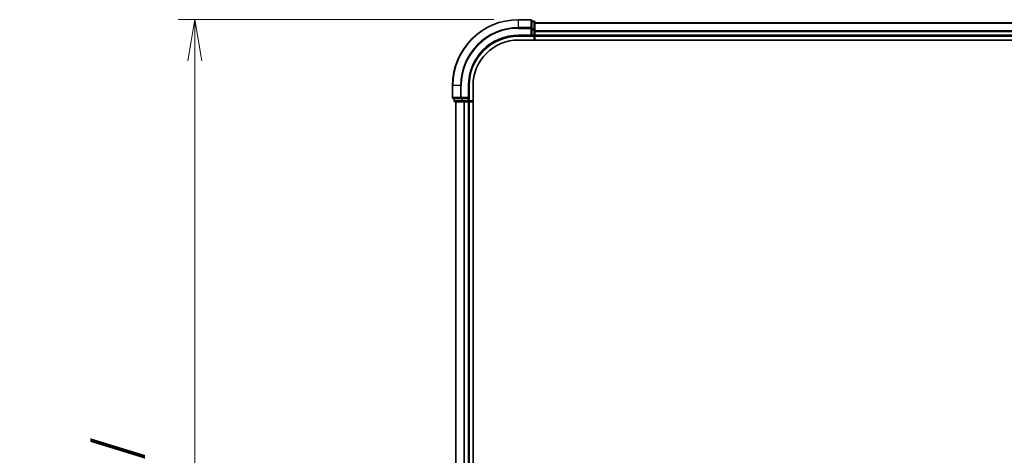
# Model space of a CAD drawing. Units: millimetres. Extents: x 72 to 9506, y 40 to 1586.
# Drawn here: x 2411 to 2710, y 795 to 927 of the extents above; entities that cross this region are included whole.
import ezdxf

# ---------------------------------------------------------------- set-up
doc = ezdxf.new("R2010")
doc.units = ezdxf.units.MM
doc.header["$LTSCALE"] = 5
doc.layers.get('Defpoints').update_dxf_attribs({"lineweight": 25})
for name, color, linetype, lineweight in [('Dimension (ISO)', 7, 'Continuous', 18), ('Visible (ISO)', 7, 'Continuous', 35), ('Visible Narrow (ISO)', 7, 'Continuous', 25)]:
    doc.layers.add(name, color=color, linetype=linetype, lineweight=lineweight)
doc.styles.add('Note Text (TK)', font='MS PGothic.ttf')
doc.dimstyles.new('Default - Method 1b (TK)', dxfattribs={"dimscale": 5, "dimtxt": 2.5, "dimasz": 2.5, "dimexe": 1, "dimexo": 1.5, "dimgap": 1, "dimtad": 1, "dimrnd": 1e-08, "dimdsep": 46, "dimtxsty": 'Note Text (TK)', "dimblk": 'OPEN', "dimcen": 0.09, "dimdle": 5, "dimclrd": 100, "dimclre": 100, "dimclrt": 7, "dimadec": 1, "dimazin": 1, "dimtfac": 1, "dimtmove": 0, "dimatfit": 3, "dimldrblk": 'OPEN', "dimfxl": 1, "dimtolj": 1, "dimlwd": -1, "dimlwe": -1, "dimarcsym": 0})

# ---------------------------------------------------------------- blocks, each defined once
blk = doc.blocks.new('_Open')
at = {"color": 0, "linetype": 'ByBlock', "lineweight": -2}
for p, q in [((-1, 0.167), (0, 0)), ((-1, -0.167), (0, 0)), ((0, 0), (-1, 0))]:
    blk.add_line(p, q, dxfattribs=at)
blk = doc.blocks.new('*D19')
at = {"layer": 'Defpoints', "color": 0}
for p in [(2562.09, 927.37), (2463.83, 567.37), (2562.09, 567.37)]:
    blk.add_point(p, dxfattribs=at)
at = {"layer": 'Dimension (ISO)', "color": 100}
for p, q in [((2554.59, 927.37), (2458.83, 927.37)), ((2463.83, 914.87), (2463.83, 579.87)), ((2554.59, 567.37), (2458.83, 567.37))]:
    blk.add_line(p, q, dxfattribs=at)
at = {"layer": 'Dimension (ISO)', "color": 100, "xscale": 12.5, "yscale": 12.5, "zscale": 12.5}
for p, rotation in [((2463.83, 927.37), 90), ((2463.83, 567.37), 270)]:
    blk.add_blockref('_Open', p, dxfattribs=dict(at, rotation=rotation))
at = {"layer": 'Dimension (ISO)', "color": 7, "insert": (2450.19, 609.95), "char_height": 12.5, "attachment_point": 4, "rotation": 90, "style": 'Note Text (TK)'}
blk.add_mtext('\\A1;\\fMS PGothic|b0|i0;{\\H13.6950;360±0.5 (}\\fMS P????|b0|i0;{\\H13.6950;ケース外形 }\\fＭＳ Ｐゴシック|b0|i0;/\\fMS P????|b0|i0;{\\H13.6950; }\\fＭＳ Ｐゴシック|b0|i0;External)', dxfattribs=at)

msp = doc.modelspace()

# ---------------------------------------------------------------- linework, layer by layer
at = {"layer": 'Visible (ISO)'}
for p, q in [((2565.79309, 927.36586), (2562.09309, 927.36586)), ((2566.09309, 924.72535), (2566.09309, 927.06586)), ((2566.79309, 926.86586), (2566.09309, 926.86586)), ((2567.09309, 924.3245), (2567.09309, 926.56586)), ((2566.09309, 924.3245), (2566.09309, 924.72535)), ((2566.09309, 924.3245), (2566.09309, 922.66586)), ((2947.09309, 926.36586), (2567.09309, 926.36586)), ((2567.09309, 923.94896), (2567.09309, 924.3245)), ((2567.09309, 923.72535), (2567.09309, 923.94896)), ((2567.09309, 922.66586), (2567.09309, 923.72535)), ((2562.09309, 922.36586), (2566.09309, 922.36586)), ((2562.09309, 921.16586), (2947.36006, 921.16586)), ((2565.79309, 922.66586), (2566.09309, 922.36586)), ((2566.09309, 922.36586), (2566.09309, 922.66586)), ((2566.09309, 922.36586), (2566.79309, 922.36586)), ((2567.09309, 922.36586), (2567.09309, 922.66586)), ((2567.09309, 922.36586), (2947.09309, 922.36586)), ((2567.09309, 921.16586), (2567.09309, 922.36586)), ((2542.09309, 907.36586), (2542.09309, 903.66586)), ((2547.09309, 903.36586), (2547.09309, 907.36586)), ((2548.29309, 587.36586), (2548.29309, 907.36586)), ((2542.39309, 903.36586), (2544.7336, 903.36586)), ((2542.59309, 903.36586), (2542.59309, 902.66586)), ((2544.7336, 903.36586), (2545.13445, 903.36586)), ((2546.79309, 903.36586), (2545.13445, 903.36586)), ((2547.09309, 903.36586), (2546.79309, 903.66586)), ((2546.79309, 903.36586), (2547.09309, 903.36586)), ((2547.09309, 902.66586), (2547.09309, 903.36586)), ((2542.89309, 902.36586), (2545.13445, 902.36586)), ((2543.09309, 902.36586), (2543.09309, 592.36586)), ((2545.13445, 902.36586), (2545.50999, 902.36586)), ((2545.50999, 902.36586), (2545.7336, 902.36586)), ((2545.7336, 902.36586), (2546.79309, 902.36586)), ((2546.79309, 902.36586), (2547.09309, 902.36586)), ((2547.09309, 592.36586), (2547.09309, 902.36586)), ((2547.09309, 902.36586), (2548.29309, 902.36586))]:
    msp.add_line(p, q, dxfattribs=at)
for centre, radius, start, end in [((2562.09309, 907.36586), 20, 90, 180), ((2565.79309, 927.06586), 0.3, 0, 90), ((2566.79309, 926.56586), 0.3, 0, 90), ((2562.09309, 907.36586), 15, 90, 180), ((2562.09309, 907.36586), 13.8, 90, 180), ((2566.79309, 922.66586), 0.3, 270, 0), ((2542.39309, 903.66586), 0.3, 180, 270), ((2542.89309, 902.66586), 0.3, 180, 270), ((2546.79309, 902.66586), 0.3, 270, 0)]:
    msp.add_arc(centre, radius, start, end, dxfattribs=at)
at = {"layer": 'Visible Narrow (ISO)'}
for p, q in [((2562.09309, 927.29633), (2562.09309, 927.36586)), ((2562.09309, 927.29633), (2565.79309, 927.29633)), ((2562.09309, 924.95582), (2562.09309, 927.29633)), ((2565.79309, 927.29633), (2565.79309, 927.36586)), ((2565.79309, 927.29633), (2565.79309, 924.95582)), ((2566.09309, 926.79633), (2566.79309, 926.79633)), ((2566.79309, 926.79633), (2566.79309, 926.86586)), ((2566.79309, 926.79633), (2566.79309, 924.55496)), ((2565.79309, 924.95582), (2562.09309, 924.95582)), ((2562.09309, 924.95582), (2562.09309, 924.72535)), ((2562.09309, 924.72535), (2565.79309, 924.72535)), ((2565.79309, 924.72535), (2565.79309, 924.95582)), ((2565.79309, 924.72535), (2565.79309, 922.66586)), ((2565.79309, 924.72535), (2566.09309, 924.72535)), ((2566.79309, 924.55496), (2566.09309, 924.55496)), ((2566.09309, 924.3245), (2566.79309, 924.3245)), ((2566.79309, 924.3245), (2566.79309, 924.55496)), ((2566.79309, 924.3245), (2566.79309, 922.66586)), ((2566.79309, 924.3245), (2567.09309, 924.3245)), ((2567.09309, 926.29633), (2947.09309, 926.29633)), ((2947.09309, 923.95582), (2567.09309, 923.95582)), ((2567.09309, 923.72535), (2947.09309, 923.72535)), ((2562.09309, 922.66586), (2562.09309, 922.36586)), ((2565.79309, 922.66586), (2562.09309, 922.66586)), ((2566.79309, 922.66586), (2566.09309, 922.66586)), ((2566.79309, 922.36586), (2566.79309, 922.66586)), ((2566.79309, 922.66586), (2567.09309, 922.66586)), ((2566.79309, 922.36586), (2566.79309, 921.16586)), ((2947.09309, 922.66586), (2567.09309, 922.66586)), ((2542.16262, 907.36586), (2542.09309, 907.36586)), ((2542.16262, 903.66586), (2542.16262, 907.36586)), ((2544.50313, 907.36586), (2542.16262, 907.36586)), ((2544.50313, 907.36586), (2544.50313, 903.66586)), ((2544.50313, 907.36586), (2544.7336, 907.36586)), ((2544.7336, 903.66586), (2544.7336, 907.36586)), ((2546.79309, 907.36586), (2547.09309, 907.36586)), ((2546.79309, 907.36586), (2546.79309, 903.66586)), ((2542.09309, 903.66586), (2542.16262, 903.66586)), ((2544.50313, 903.66586), (2542.16262, 903.66586)), ((2542.59309, 902.66586), (2542.66262, 902.66586)), ((2542.66262, 902.66586), (2542.66262, 903.36586)), ((2544.90399, 902.66586), (2542.66262, 902.66586)), ((2544.50313, 903.66586), (2544.7336, 903.66586)), ((2546.79309, 903.66586), (2544.7336, 903.66586)), ((2544.7336, 903.36586), (2544.7336, 903.66586)), ((2544.90399, 903.36586), (2544.90399, 902.66586)), ((2544.90399, 902.66586), (2545.13445, 902.66586)), ((2545.13445, 902.66586), (2545.13445, 903.36586)), ((2546.79309, 902.66586), (2545.13445, 902.66586)), ((2545.13445, 902.36586), (2545.13445, 902.66586)), ((2546.79309, 903.36586), (2546.79309, 902.66586)), ((2546.79309, 902.66586), (2547.09309, 902.66586)), ((2546.79309, 902.36586), (2546.79309, 902.66586)), ((2548.29309, 902.66586), (2547.09309, 902.66586)), ((2543.16262, 592.36586), (2543.16262, 902.36586)), ((2545.50313, 902.36586), (2545.50313, 592.36586)), ((2545.7336, 592.36586), (2545.7336, 902.36586)), ((2546.79309, 902.36586), (2546.79309, 592.36586))]:
    msp.add_line(p, q, dxfattribs=at)
for radius in [19.93047, 17.58995, 17.35949, 15.3]:
    msp.add_arc((2562.09309, 907.36586), radius, 90, 180, dxfattribs=at)
for centre, major_axis, start_param, end_param in [((2565.79309, 927.06586), (0.3, 0), 0, 1.570796327), ((2566.79309, 926.56586), (0.3, 0), 0, 1.570796327), ((2565.79309, 924.72535), (0.3, 0), 0, 1.570796327), ((2566.79309, 924.3245), (0.3, 0), 0, 1.570796327), ((2542.39309, 903.66586), (0, -0.3), 4.71238898, 6.283185307), ((2542.89309, 902.66586), (0, -0.3), 4.71238898, 6.283185307), ((2544.7336, 903.66586), (0, -0.3), 4.71238898, 6.283185307), ((2545.13445, 902.66586), (0, -0.3), 4.71238898, 6.283185307)]:
    msp.add_ellipse(centre, major_axis=major_axis, ratio=0.76822128, start_param=start_param, end_param=end_param, dxfattribs=at)

# ---------------------------------------------------------------- dimensions: what is measured, and where the dimension line sits
at = {"layer": 'Dimension (ISO)', "color": 100}
dim = msp.add_linear_dim(base=(2463.82666, 567.36586), p1=(2562.09309, 927.36586), p2=(2562.09309, 567.36586), angle=270, text='\\fMS PGothic|b0|i0;{\\H13.6950;<>±0.5 (}\\fMS P????|b0|i0;{\\H13.6950;ケース外形 }\\fＭＳ Ｐゴシック|b0|i0;/\\fMS P????|b0|i0;{\\H13.6950; }\\fＭＳ Ｐゴシック|b0|i0;External)', dimstyle='Default - Method 1b (TK)', override={"dimgap": 1, "dimdec": 0, "dimtol": 0, "dimlim": 0, "dimtp": 0, "dimtm": 0, "dimtdec": 0, "dimtofl": 0, "dimatfit": 1}, dxfattribs=at)
dim.commit()
dim.dimension.update_dxf_attribs({"geometry": '*D19', "text_midpoint": (2463.82666, 747.36586), "dimtype": 160})

doc.saveas('drawing.dxf')
